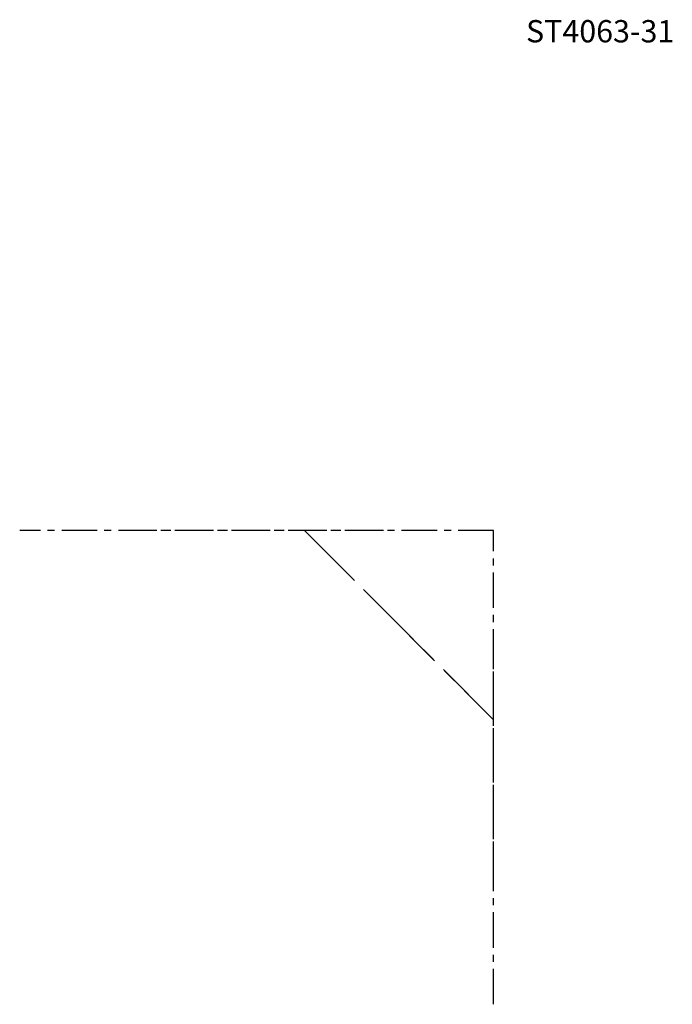
# Model space of a CAD drawing. Units: millimetres. Extents: x -65 to 520, y 119 to 1002.
import ezdxf

# ---------------------------------------------------------------- set-up
doc = ezdxf.new("R2010")
doc.units = ezdxf.units.MM
doc.linetypes.add('CENTER', pattern=[50.8, 31.75, -6.35, 6.35, -6.35])
doc.linetypes.add('CENTERX2', pattern=[101.6, 63.5, -12.7, 12.7, -12.7])
doc.layers.add('CENTER', color=2, linetype='CENTER')
doc.layers.add('centerX2', color=2, linetype='CENTERX2', lineweight=15)

msp = doc.modelspace()

# ---------------------------------------------------------------- linework, layer by layer
at = {"layer": 'CENTER', "extrusion": (1, -3.37424e-32, -6.12303e-17)}
for p, q in [((-34.86, 543.91, 317.06), (-34.86, 543.91, 77.06)), ((360.14, 543.91, 317.06), (360.14, 543.91, 77.06)), ((360.14, 148.91, 317.06), (360.14, 148.91, 77.06))]:
    msp.add_line(p, q, dxfattribs=at)
at = {"layer": 'CENTER', "extrusion": (0, -1, 0)}
msp.add_line((261.24, 543.91, 317.06), (45.14, 543.91, 77.06), dxfattribs=at)
at = {"layer": 'CENTER', "extrusion": (1, 0, 1.22461e-16)}
msp.add_line((360.14, 228.91, 77.06), (360.14, 445.01, 317.06), dxfattribs=at)
at = {"layer": 'CENTER', "extrusion": (1.22461e-16, 0, -1), "elevation": -317.06}
msp.add_lwpolyline([(-360.14, 118.91), (-360.14, 543.91), (64.86, 543.91)], dxfattribs=at)
at = {"layer": 'CENTER', "elevation": 77.06}
msp.add_lwpolyline([(360.14, 118.91), (360.14, 543.91), (-64.86, 543.91)], dxfattribs=at)
at = {"layer": 'centerX2', "extrusion": (-0.707107, -0.707107, -2.53624e-17)}
msp.add_line((190.44, 543.91, -77.94), (360.14, 374.21, -77.94), dxfattribs=at)
at = {"layer": 'centerX2', "extrusion": (0.707107, 0.707107, 2.53624e-17)}
for p, q in [((190.44, 543.91, 77.06), (190.44, 543.91, -157.94)), ((360.14, 374.21, 77.06), (360.14, 374.21, -157.94))]:
    msp.add_line(p, q, dxfattribs=at)
at = {"layer": 'centerX2', "extrusion": (-0.707107, -0.707107, 0)}
msp.add_line((360.14, 374.21, -70.83), (190.44, 543.91, 67.73), dxfattribs=at)

# ---------------------------------------------------------------- texts
at = {"insert": (389.17, 1001.8), "char_height": 20, "width": 279.2638, "attachment_point": 1}
msp.add_mtext('ST4063-31', dxfattribs=at)

doc.saveas('drawing.dxf')
